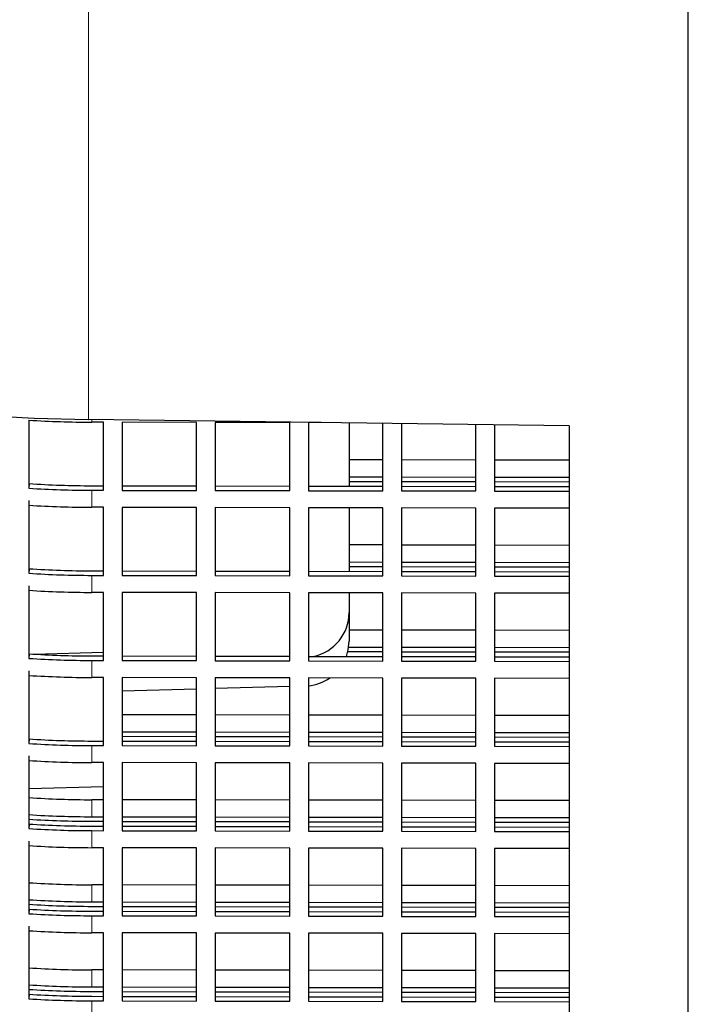
# Model space of a CAD drawing. Units: inches. Extents: x 0 to 16.8, y 0 to 10.8.
# Drawn here: x 1.1 to 1.5, y 5.5 to 6 of the extents above; entities that cross this region are included whole.
import ezdxf

# ---------------------------------------------------------------- set-up
doc = ezdxf.new("R2010")
doc.units = ezdxf.units.IN
doc.header["$MEASUREMENT"] = 0

msp = doc.modelspace()

# ---------------------------------------------------------------- linework, layer by layer
at = {"color": 7, "linetype": 'Continuous', "lineweight": 25}
for p, q in [((1.475823, 4.418014), (1.475823, 8.156961)), ((1.103207, 5.809182), (1.103207, 5.77072)), ((1.103237, 5.773312), (1.103237, 5.80918)), ((1.408455, 5.805875), (1.136845, 5.809559)), ((1.1453, 5.808006), (1.138744, 5.808019)), ((1.1453, 5.769544), (1.1453, 5.808006)), ((1.197931, 5.807907), (1.155826, 5.807987)), ((1.155826, 5.807987), (1.155826, 5.769524)), ((1.155855, 5.807986), (1.155855, 5.772086)), ((1.197931, 5.769445), (1.197931, 5.807907)), ((1.250562, 5.807808), (1.208457, 5.807888)), ((1.208457, 5.807888), (1.208457, 5.769425)), ((1.208486, 5.807887), (1.208486, 5.771987)), ((1.250562, 5.769346), (1.250562, 5.807808)), ((1.268406, 5.807775), (1.261088, 5.807789)), ((1.261088, 5.807789), (1.261088, 5.769326)), ((1.261117, 5.807788), (1.261117, 5.771887)), ((1.284139, 5.807745), (1.284139, 5.771844)), ((1.303193, 5.769247), (1.303193, 5.807303)), ((1.313719, 5.80716), (1.313719, 5.769227)), ((1.313748, 5.80716), (1.313748, 5.771788)), ((1.355824, 5.769148), (1.355824, 5.806589)), ((1.36635, 5.806446), (1.36635, 5.769128)), ((1.366379, 5.806446), (1.366379, 5.771689)), ((1.408455, 5.805875), (1.408455, 5.235147)), ((1.303193, 5.786723), (1.284139, 5.786759)), ((1.355824, 5.786624), (1.313748, 5.786703)), ((1.408455, 5.786525), (1.366379, 5.786604)), ((1.284139, 5.777143), (1.303193, 5.777107)), ((1.284139, 5.774582), (1.303193, 5.774546)), ((1.313748, 5.777087), (1.355824, 5.777008)), ((1.313748, 5.774526), (1.355824, 5.774447)), ((1.366379, 5.776988), (1.408455, 5.776909)), ((1.366379, 5.774427), (1.408455, 5.774348)), ((1.103237, 5.773312), (1.103207, 5.77072)), ((1.138744, 5.769556), (1.1453, 5.769544)), ((1.138773, 5.772118), (1.1453, 5.772105)), ((1.155855, 5.772086), (1.155826, 5.769524)), ((1.155826, 5.769524), (1.197931, 5.769445)), ((1.155855, 5.772086), (1.197931, 5.772006)), ((1.208486, 5.771987), (1.208457, 5.769425)), ((1.208457, 5.769425), (1.250562, 5.769346)), ((1.208486, 5.771987), (1.250562, 5.771907)), ((1.261117, 5.771887), (1.261088, 5.769326)), ((1.261088, 5.769326), (1.303193, 5.769247)), ((1.261117, 5.771887), (1.303193, 5.771808)), ((1.313748, 5.771788), (1.313719, 5.769227)), ((1.313719, 5.769227), (1.355824, 5.769148)), ((1.313748, 5.771788), (1.355824, 5.771709)), ((1.366379, 5.771689), (1.36635, 5.769128)), ((1.36635, 5.769128), (1.408455, 5.769049)), ((1.366379, 5.771689), (1.408455, 5.77161)), ((1.103237, 5.725234), (1.103237, 5.763696)), ((1.103207, 5.761104), (1.103207, 5.722642)), ((1.1453, 5.759929), (1.138744, 5.759941)), ((1.1453, 5.721466), (1.1453, 5.759929)), ((1.197931, 5.75983), (1.155826, 5.759909)), ((1.155826, 5.759909), (1.155826, 5.721447)), ((1.155855, 5.759909), (1.155855, 5.724008)), ((1.197931, 5.721367), (1.197931, 5.75983)), ((1.250562, 5.759731), (1.208457, 5.75981)), ((1.208457, 5.75981), (1.208457, 5.721347)), ((1.208486, 5.75981), (1.208486, 5.723909)), ((1.250562, 5.721268), (1.250562, 5.759731)), ((1.303193, 5.759632), (1.261088, 5.759711)), ((1.261088, 5.759711), (1.261088, 5.721248)), ((1.261117, 5.759711), (1.261117, 5.72381)), ((1.284139, 5.759667), (1.284139, 5.723766)), ((1.303193, 5.721169), (1.303193, 5.759632)), ((1.355824, 5.759532), (1.313719, 5.759612)), ((1.313719, 5.759612), (1.313719, 5.721149)), ((1.313748, 5.759612), (1.313748, 5.723711)), ((1.355824, 5.72107), (1.355824, 5.759532)), ((1.408455, 5.759433), (1.36635, 5.759513)), ((1.36635, 5.759513), (1.36635, 5.72105)), ((1.366379, 5.759513), (1.366379, 5.723612)), ((1.303193, 5.738645), (1.284139, 5.738681)), ((1.355824, 5.738546), (1.313748, 5.738625)), ((1.408455, 5.738447), (1.366379, 5.738526)), ((1.103237, 5.725234), (1.103207, 5.722642)), ((1.284139, 5.729065), (1.303193, 5.729029)), ((1.284139, 5.726504), (1.303193, 5.726468)), ((1.313748, 5.729009), (1.355824, 5.72893)), ((1.313748, 5.726448), (1.355824, 5.726369)), ((1.366379, 5.72891), (1.408455, 5.728831)), ((1.366379, 5.726349), (1.408455, 5.72627)), ((1.138744, 5.721479), (1.1453, 5.721466)), ((1.138773, 5.72404), (1.1453, 5.724028)), ((1.155855, 5.724008), (1.155826, 5.721447)), ((1.155826, 5.721447), (1.197931, 5.721367)), ((1.155855, 5.724008), (1.197931, 5.723929)), ((1.208486, 5.723909), (1.208457, 5.721347)), ((1.208457, 5.721347), (1.250562, 5.721268)), ((1.208486, 5.723909), (1.250562, 5.72383)), ((1.261117, 5.72381), (1.261088, 5.721248)), ((1.261088, 5.721248), (1.303193, 5.721169)), ((1.261117, 5.72381), (1.303193, 5.723731)), ((1.313748, 5.723711), (1.313719, 5.721149)), ((1.313719, 5.721149), (1.355824, 5.72107)), ((1.313748, 5.723711), (1.355824, 5.723632)), ((1.366379, 5.723612), (1.36635, 5.72105)), ((1.36635, 5.72105), (1.408455, 5.720971)), ((1.366379, 5.723612), (1.408455, 5.723533)), ((1.103237, 5.677156), (1.103237, 5.715618)), ((1.103207, 5.713027), (1.103207, 5.674564)), ((1.1453, 5.711851), (1.138744, 5.711863)), ((1.1453, 5.673389), (1.1453, 5.711851)), ((1.197931, 5.711752), (1.155826, 5.711831)), ((1.155826, 5.711831), (1.155826, 5.673369)), ((1.155855, 5.711831), (1.155855, 5.67593)), ((1.197931, 5.673289), (1.197931, 5.711752)), ((1.250562, 5.711653), (1.208457, 5.711732)), ((1.208457, 5.711732), (1.208457, 5.67327)), ((1.208486, 5.711732), (1.208486, 5.675831)), ((1.250562, 5.67319), (1.250562, 5.711653)), ((1.303193, 5.711554), (1.261088, 5.711633)), ((1.261088, 5.711633), (1.261088, 5.673171)), ((1.261117, 5.711633), (1.261117, 5.675732)), ((1.284139, 5.71159), (1.284139, 5.700485)), ((1.303193, 5.673091), (1.303193, 5.711554)), ((1.355824, 5.711455), (1.313719, 5.711534)), ((1.313719, 5.711534), (1.313719, 5.673072)), ((1.313748, 5.711534), (1.313748, 5.675633)), ((1.355824, 5.672992), (1.355824, 5.711455)), ((1.408455, 5.711356), (1.36635, 5.711435)), ((1.36635, 5.711435), (1.36635, 5.672973)), ((1.366379, 5.711435), (1.366379, 5.675534)), ((1.284139, 5.700485), (1.284139, 5.684295)), ((1.303193, 5.690567), (1.284139, 5.690603)), ((1.355824, 5.690468), (1.313748, 5.690547)), ((1.408455, 5.690369), (1.366379, 5.690448)), ((1.283922, 5.680988), (1.303193, 5.680952)), ((1.313748, 5.680932), (1.355824, 5.680853)), ((1.366379, 5.680833), (1.408455, 5.680754)), ((1.103237, 5.677156), (1.103207, 5.674564)), ((1.10595, 5.676984), (1.1453, 5.678015)), ((1.138773, 5.675962), (1.1453, 5.67595)), ((1.155855, 5.67593), (1.155826, 5.673369)), ((1.155855, 5.67593), (1.197931, 5.675851)), ((1.208486, 5.675831), (1.208457, 5.67327)), ((1.208486, 5.675831), (1.250562, 5.675752)), ((1.261117, 5.675732), (1.261088, 5.673171)), ((1.261117, 5.675732), (1.303193, 5.675653)), ((1.283448, 5.678427), (1.303193, 5.67839)), ((1.313748, 5.675633), (1.313719, 5.673072)), ((1.313748, 5.67837), (1.355824, 5.678291)), ((1.313748, 5.675633), (1.355824, 5.675554)), ((1.366379, 5.675534), (1.36635, 5.672973)), ((1.366379, 5.678271), (1.408455, 5.678192)), ((1.366379, 5.675534), (1.408455, 5.675455)), ((1.138744, 5.673401), (1.1453, 5.673389)), ((1.155826, 5.673369), (1.197931, 5.673289)), ((1.208457, 5.67327), (1.250562, 5.67319)), ((1.261088, 5.673171), (1.303193, 5.673091)), ((1.313719, 5.673072), (1.355824, 5.672992)), ((1.36635, 5.672973), (1.408455, 5.672893)), ((1.103207, 5.664949), (1.103207, 5.626487)), ((1.103237, 5.629078), (1.103237, 5.66754)), ((1.1453, 5.663773), (1.138744, 5.663785)), ((1.1453, 5.625311), (1.1453, 5.663773)), ((1.197931, 5.663674), (1.155826, 5.663753)), ((1.155826, 5.663753), (1.155826, 5.625291)), ((1.155855, 5.663753), (1.155855, 5.627852)), ((1.197931, 5.625212), (1.197931, 5.663674)), ((1.250562, 5.663575), (1.208457, 5.663654)), ((1.208457, 5.663654), (1.208457, 5.625192)), ((1.208486, 5.663654), (1.208486, 5.627753)), ((1.250562, 5.625113), (1.250562, 5.663575)), ((1.303193, 5.663476), (1.261088, 5.663555)), ((1.261088, 5.663555), (1.261088, 5.625093)), ((1.261117, 5.663555), (1.261117, 5.627654)), ((1.303193, 5.625014), (1.303193, 5.663476)), ((1.355824, 5.663377), (1.313719, 5.663456)), ((1.313719, 5.663456), (1.313719, 5.624994)), ((1.313748, 5.663456), (1.313748, 5.627555)), ((1.355824, 5.624915), (1.355824, 5.663377)), ((1.408455, 5.663278), (1.36635, 5.663357)), ((1.36635, 5.663357), (1.36635, 5.624895)), ((1.366379, 5.663357), (1.366379, 5.627456)), ((1.208486, 5.657704), (1.250562, 5.658806)), ((1.155855, 5.656326), (1.197931, 5.657428)), ((1.197931, 5.642687), (1.155855, 5.642766)), ((1.250562, 5.642588), (1.208486, 5.642667)), ((1.303193, 5.642489), (1.261117, 5.642568)), ((1.355824, 5.64239), (1.313748, 5.642469)), ((1.408455, 5.642291), (1.366379, 5.64237)), ((1.155855, 5.633151), (1.197931, 5.633072)), ((1.155855, 5.63059), (1.197931, 5.63051)), ((1.208486, 5.633052), (1.250562, 5.632973)), ((1.208486, 5.630491), (1.250562, 5.630411)), ((1.261117, 5.632953), (1.303193, 5.632874)), ((1.261117, 5.630392), (1.303193, 5.630312)), ((1.313748, 5.632854), (1.355824, 5.632775)), ((1.313748, 5.630293), (1.355824, 5.630213)), ((1.366379, 5.632755), (1.408455, 5.632676)), ((1.366379, 5.630194), (1.408455, 5.630114)), ((1.103237, 5.629078), (1.103207, 5.626487)), ((1.138744, 5.625323), (1.1453, 5.625311)), ((1.138773, 5.627884), (1.1453, 5.627872)), ((1.155855, 5.627852), (1.155826, 5.625291)), ((1.155826, 5.625291), (1.197931, 5.625212)), ((1.155855, 5.627852), (1.197931, 5.627773)), ((1.208486, 5.627753), (1.208457, 5.625192)), ((1.208457, 5.625192), (1.250562, 5.625113)), ((1.208486, 5.627753), (1.250562, 5.627674)), ((1.261117, 5.627654), (1.261088, 5.625093)), ((1.261088, 5.625093), (1.303193, 5.625014)), ((1.261117, 5.627654), (1.303193, 5.627575)), ((1.313748, 5.627555), (1.313719, 5.624994)), ((1.313719, 5.624994), (1.355824, 5.624915)), ((1.313748, 5.627555), (1.355824, 5.627476)), ((1.366379, 5.627456), (1.36635, 5.624895)), ((1.36635, 5.624895), (1.408455, 5.624816)), ((1.366379, 5.627456), (1.408455, 5.627377)), ((1.103237, 5.581), (1.103237, 5.619463)), ((1.103207, 5.616871), (1.103207, 5.578409)), ((1.1453, 5.615695), (1.138744, 5.615707)), ((1.1453, 5.577233), (1.1453, 5.615695)), ((1.197931, 5.615596), (1.155826, 5.615675)), ((1.155826, 5.615675), (1.155826, 5.577213)), ((1.155855, 5.615675), (1.155855, 5.579774)), ((1.197931, 5.577134), (1.197931, 5.615596)), ((1.250562, 5.615497), (1.208457, 5.615576)), ((1.208457, 5.615576), (1.208457, 5.577114)), ((1.208486, 5.615576), (1.208486, 5.579675)), ((1.250562, 5.577035), (1.250562, 5.615497)), ((1.303193, 5.615398), (1.261088, 5.615477)), ((1.261088, 5.615477), (1.261088, 5.577015)), ((1.261117, 5.615477), (1.261117, 5.579576)), ((1.303193, 5.576936), (1.303193, 5.615398)), ((1.355824, 5.615299), (1.313719, 5.615378)), ((1.313719, 5.615378), (1.313719, 5.576916)), ((1.313748, 5.615378), (1.313748, 5.579477)), ((1.355824, 5.576837), (1.355824, 5.615299)), ((1.408455, 5.6152), (1.36635, 5.615279)), ((1.36635, 5.615279), (1.36635, 5.576817)), ((1.366379, 5.615279), (1.366379, 5.579378)), ((1.103237, 5.601128), (1.1453, 5.60223)), ((1.1453, 5.594709), (1.138773, 5.594721)), ((1.197931, 5.59461), (1.155855, 5.594689)), ((1.250562, 5.594511), (1.208486, 5.59459)), ((1.303193, 5.594411), (1.261117, 5.594491)), ((1.355824, 5.594312), (1.313748, 5.594392)), ((1.408455, 5.594213), (1.366379, 5.594293)), ((1.103237, 5.581), (1.103207, 5.578409)), ((1.138744, 5.582544), (1.1453, 5.582532)), ((1.138773, 5.585105), (1.1453, 5.585093)), ((1.138773, 5.579806), (1.1453, 5.579794)), ((1.155855, 5.579774), (1.155826, 5.577213)), ((1.155855, 5.585073), (1.197931, 5.584994)), ((1.155855, 5.582512), (1.197931, 5.582433)), ((1.155855, 5.579774), (1.197931, 5.579695)), ((1.208486, 5.579675), (1.208457, 5.577114)), ((1.208486, 5.584974), (1.250562, 5.584895)), ((1.208486, 5.582413), (1.250562, 5.582334)), ((1.208486, 5.579675), (1.250562, 5.579596)), ((1.261117, 5.584875), (1.303193, 5.584796)), ((1.261117, 5.582314), (1.303193, 5.582235)), ((1.313748, 5.584776), (1.355824, 5.584697)), ((1.313748, 5.582215), (1.355824, 5.582136)), ((1.366379, 5.584677), (1.408455, 5.584598)), ((1.366379, 5.582116), (1.408455, 5.582037)), ((1.138744, 5.577245), (1.1453, 5.577233)), ((1.155826, 5.577213), (1.197931, 5.577134)), ((1.208457, 5.577114), (1.250562, 5.577035)), ((1.261117, 5.579576), (1.261088, 5.577015)), ((1.261088, 5.577015), (1.303193, 5.576936)), ((1.261117, 5.579576), (1.303193, 5.579497)), ((1.313748, 5.579477), (1.313719, 5.576916)), ((1.313719, 5.576916), (1.355824, 5.576837)), ((1.313748, 5.579477), (1.355824, 5.579398)), ((1.366379, 5.579378), (1.36635, 5.576817)), ((1.36635, 5.576817), (1.408455, 5.576738)), ((1.366379, 5.579378), (1.408455, 5.579299)), ((1.103207, 5.568793), (1.103207, 5.530331)), ((1.103237, 5.532923), (1.103237, 5.571385)), ((1.1453, 5.567617), (1.138744, 5.56763)), ((1.1453, 5.529155), (1.1453, 5.567617)), ((1.197931, 5.567518), (1.155826, 5.567598)), ((1.155826, 5.567598), (1.155826, 5.529135)), ((1.155855, 5.567597), (1.155855, 5.531697)), ((1.197931, 5.529056), (1.197931, 5.567518)), ((1.250562, 5.567419), (1.208457, 5.567499)), ((1.208457, 5.567499), (1.208457, 5.529036)), ((1.208486, 5.567498), (1.208486, 5.531597)), ((1.250562, 5.528957), (1.250562, 5.567419)), ((1.303193, 5.56732), (1.261088, 5.567399)), ((1.261088, 5.567399), (1.261088, 5.528937)), ((1.261117, 5.567399), (1.261117, 5.531498)), ((1.303193, 5.528858), (1.303193, 5.56732)), ((1.355824, 5.567221), (1.313719, 5.5673)), ((1.313719, 5.5673), (1.313719, 5.528838)), ((1.313748, 5.5673), (1.313748, 5.531399)), ((1.355824, 5.528759), (1.355824, 5.567221)), ((1.408455, 5.567122), (1.36635, 5.567201)), ((1.36635, 5.567201), (1.36635, 5.528739)), ((1.366379, 5.567201), (1.366379, 5.5313)), ((1.1453, 5.546631), (1.138773, 5.546643)), ((1.197931, 5.546532), (1.155855, 5.546611)), ((1.250562, 5.546433), (1.208486, 5.546512)), ((1.303193, 5.546334), (1.261117, 5.546413)), ((1.355824, 5.546235), (1.313748, 5.546314)), ((1.408455, 5.546136), (1.366379, 5.546215)), ((1.138773, 5.537027), (1.1453, 5.537015)), ((1.155855, 5.536995), (1.197931, 5.536916)), ((1.208486, 5.536896), (1.250562, 5.536817)), ((1.261117, 5.536797), (1.303193, 5.536718)), ((1.313748, 5.536698), (1.355824, 5.536619)), ((1.366379, 5.536599), (1.408455, 5.53652)), ((1.103237, 5.532923), (1.103207, 5.530331)), ((1.138744, 5.534466), (1.1453, 5.534454)), ((1.138773, 5.531729), (1.1453, 5.531716)), ((1.155855, 5.531697), (1.155826, 5.529135)), ((1.155855, 5.534434), (1.197931, 5.534355)), ((1.155855, 5.531697), (1.197931, 5.531617)), ((1.208486, 5.531597), (1.208457, 5.529036)), ((1.208486, 5.534335), (1.250562, 5.534256)), ((1.208486, 5.531597), (1.250562, 5.531518)), ((1.261117, 5.531498), (1.261088, 5.528937)), ((1.261117, 5.534236), (1.303193, 5.534157)), ((1.261117, 5.531498), (1.303193, 5.531419)), ((1.313748, 5.531399), (1.313719, 5.528838)), ((1.313748, 5.534137), (1.355824, 5.534058)), ((1.313748, 5.531399), (1.355824, 5.53132)), ((1.366379, 5.5313), (1.36635, 5.528739)), ((1.366379, 5.534038), (1.408455, 5.533959)), ((1.366379, 5.5313), (1.408455, 5.531221)), ((1.138744, 5.529167), (1.1453, 5.529155)), ((1.155826, 5.529135), (1.197931, 5.529056)), ((1.208457, 5.529036), (1.250562, 5.528957)), ((1.261088, 5.528937), (1.303193, 5.528858)), ((1.313719, 5.528838), (1.355824, 5.528759)), ((1.36635, 5.528739), (1.408455, 5.52866)), ((1.103207, 5.520715), (1.103207, 5.482253)), ((1.103237, 5.484845), (1.103237, 5.523307)), ((1.1453, 5.51954), (1.138744, 5.519552)), ((1.1453, 5.481077), (1.1453, 5.51954)), ((1.197931, 5.519441), (1.155826, 5.51952)), ((1.155826, 5.51952), (1.155826, 5.481057)), ((1.155855, 5.51952), (1.155855, 5.483619)), ((1.197931, 5.480978), (1.197931, 5.519441)), ((1.250562, 5.519341), (1.208457, 5.519421)), ((1.208457, 5.519421), (1.208457, 5.480958)), ((1.208486, 5.519421), (1.208486, 5.48352)), ((1.250562, 5.480879), (1.250562, 5.519341)), ((1.303193, 5.519242), (1.261088, 5.519322)), ((1.261088, 5.519322), (1.261088, 5.480859)), ((1.261117, 5.519322), (1.261117, 5.483421)), ((1.303193, 5.48078), (1.303193, 5.519242)), ((1.355824, 5.519143), (1.313719, 5.519223)), ((1.313719, 5.519223), (1.313719, 5.48076)), ((1.313748, 5.519223), (1.313748, 5.483322)), ((1.355824, 5.480681), (1.355824, 5.519143)), ((1.408455, 5.519044), (1.36635, 5.519124)), ((1.36635, 5.519124), (1.36635, 5.480661)), ((1.366379, 5.519124), (1.366379, 5.483223)), ((1.1453, 5.498553), (1.138773, 5.498565)), ((1.197931, 5.498454), (1.155855, 5.498533)), ((1.250562, 5.498355), (1.208486, 5.498434)), ((1.303193, 5.498256), (1.261117, 5.498335)), ((1.355824, 5.498157), (1.313748, 5.498236)), ((1.408455, 5.498058), (1.366379, 5.498137)), ((1.138744, 5.486388), (1.1453, 5.486376)), ((1.138773, 5.48895), (1.1453, 5.488937)), ((1.155855, 5.488918), (1.197931, 5.488838)), ((1.155855, 5.486356), (1.197931, 5.486277)), ((1.208486, 5.488818), (1.250562, 5.488739)), ((1.208486, 5.486257), (1.250562, 5.486178)), ((1.261117, 5.488719), (1.303193, 5.48864)), ((1.261117, 5.486158), (1.303193, 5.486079)), ((1.313748, 5.48862), (1.355824, 5.488541)), ((1.313748, 5.486059), (1.355824, 5.48598)), ((1.366379, 5.488521), (1.408455, 5.488442)), ((1.366379, 5.48596), (1.408455, 5.485881)), ((1.103237, 5.484845), (1.103207, 5.482253)), ((1.138744, 5.48109), (1.1453, 5.481077)), ((1.138773, 5.483651), (1.1453, 5.483639)), ((1.155855, 5.483619), (1.155826, 5.481057)), ((1.155826, 5.481057), (1.197931, 5.480978)), ((1.155855, 5.483619), (1.197931, 5.48354)), ((1.208486, 5.48352), (1.208457, 5.480958)), ((1.208457, 5.480958), (1.250562, 5.480879)), ((1.208486, 5.48352), (1.250562, 5.483441)), ((1.261117, 5.483421), (1.261088, 5.480859)), ((1.261088, 5.480859), (1.303193, 5.48078)), ((1.261117, 5.483421), (1.303193, 5.483342)), ((1.313748, 5.483322), (1.313719, 5.48076)), ((1.313719, 5.48076), (1.355824, 5.480681)), ((1.313748, 5.483322), (1.355824, 5.483242)), ((1.366379, 5.483223), (1.36635, 5.480661)), ((1.36635, 5.480661), (1.408455, 5.480582)), ((1.366379, 5.483223), (1.408455, 5.483143))]:
    msp.add_line(p, q, dxfattribs=at)
at = {"color": 8, "linetype": 'Continuous', "lineweight": 18}
for p, q in [((1.136845, 7.436619), (1.136845, 5.809559)), ((1.138744, 5.808019), (1.138744, 5.809534)), ((1.138744, 5.759941), (1.138744, 5.769556)), ((1.138744, 5.711863), (1.138744, 5.721479)), ((1.138744, 5.663785), (1.138744, 5.673401)), ((1.138744, 5.615707), (1.138744, 5.625323)), ((1.138773, 5.585105), (1.138773, 5.594721)), ((1.138744, 5.56763), (1.138744, 5.577245)), ((1.138773, 5.537027), (1.138773, 5.546643)), ((1.138744, 5.519552), (1.138744, 5.529167)), ((1.138773, 5.48895), (1.138773, 5.498565)), ((1.138744, 5.471474), (1.138744, 5.48109))]:
    msp.add_line(p, q, dxfattribs=at)
at = {"color": 7, "linetype": 'Continuous', "lineweight": 25, "flags": 128}
for points in [[(0.838016, 5.886902), (0.841134, 5.878958), (0.847232, 5.87113), (0.856252, 5.863494), (0.868109, 5.856122), (0.882688, 5.849084), (0.899851, 5.842449), (0.919434, 5.836278), (0.94125, 5.830632), (0.965091, 5.825563), (0.990729, 5.821121), (1.017919, 5.817348), (1.046403, 5.814279), (1.075907, 5.811945), (1.106151, 5.810366), (1.136845, 5.809559)], [(1.282629, 5.675691), (1.28367, 5.679448), (1.284139, 5.684295)]]:
    msp.add_lwpolyline(points, dxfattribs=at)
at = {"color": 7, "linetype": 'Continuous', "lineweight": 25}
for centre, radius, start, end in [((1.139752, 6.382051), 0.574033, 266.349966, 269.899435), ((1.139752, 6.343589), 0.574033, 266.349966, 269.899435), ((1.139747, 6.330543), 0.558427, 266.25127, 269.90004), ((1.139752, 6.333973), 0.574033, 266.349966, 269.899435), ((1.139747, 6.282466), 0.558427, 266.25127, 269.90004), ((1.139752, 6.295511), 0.574033, 266.349966, 269.899435), ((1.139752, 6.285895), 0.574033, 266.349966, 269.899435), ((1.258876, 5.700485), 0.025263, 281.46855, 0), ((1.139752, 6.247433), 0.574033, 266.349966, 269.899435), ((1.139747, 6.234388), 0.558427, 266.25127, 269.90004), ((1.139752, 6.237818), 0.574033, 266.349966, 269.899435), ((1.258876, 5.684295), 0.025263, 275.08965, 304.72722), ((1.139752, 6.199355), 0.574033, 266.349966, 269.899435), ((1.139747, 6.18631), 0.558427, 266.25127, 269.90004), ((1.139752, 6.18974), 0.574033, 266.349966, 269.899435), ((1.139747, 6.153147), 0.558427, 266.25127, 269.90004), ((1.139747, 6.143531), 0.558427, 266.25127, 269.90004), ((1.139752, 6.156576), 0.574033, 266.349966, 269.899435), ((1.139747, 6.138232), 0.558427, 266.25127, 269.90004), ((1.139752, 6.151278), 0.574033, 266.349966, 269.899435), ((1.139752, 6.141662), 0.574033, 266.349966, 269.899435), ((1.139747, 6.105069), 0.558427, 266.25127, 269.90004), ((1.139752, 6.108499), 0.574033, 266.349966, 269.899435), ((1.139747, 6.095453), 0.558427, 266.25127, 269.90004), ((1.139752, 6.1032), 0.574033, 266.349966, 269.899435), ((1.139747, 6.090154), 0.558427, 266.25127, 269.90004), ((1.139752, 6.093584), 0.574033, 266.349966, 269.899435), ((1.139747, 6.056991), 0.558427, 266.25127, 269.90004), ((1.139752, 6.060421), 0.574033, 266.349966, 269.899435), ((1.139747, 6.047375), 0.558427, 266.25127, 269.90004), ((1.139752, 6.055122), 0.574033, 266.349966, 269.899435), ((1.139747, 6.042077), 0.558427, 266.25127, 269.90004)]:
    msp.add_arc(centre, radius, start, end, dxfattribs=at)

doc.saveas('drawing.dxf')
